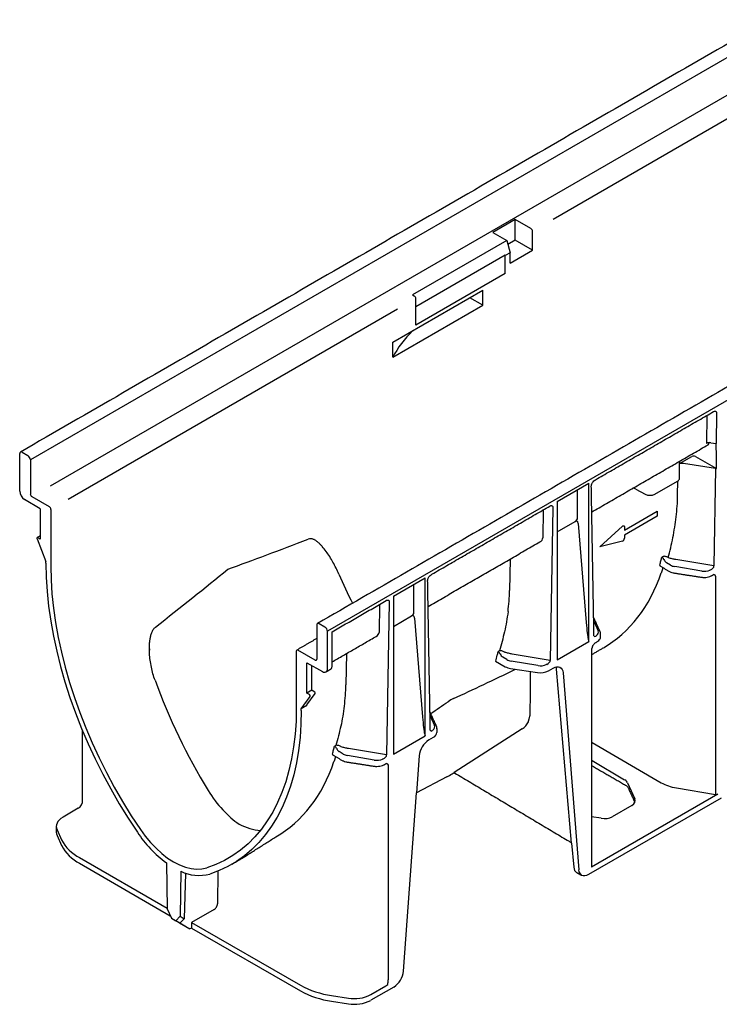
# Model space of a CAD drawing. Extents: x 7 to 1894, y 16 to 1336.
# Drawn here: x 1227 to 1443, y 252 to 556 of the extents above; entities that cross this region are included whole.
import ezdxf

# ---------------------------------------------------------------- set-up
doc = ezdxf.new("R2010")
doc.units = 0
doc.header["$LTSCALE"] = 7
doc.header["$MEASUREMENT"] = 0
doc.layers.add('DUENN-18', color=94, linetype='CONTINUOUS')
doc.layers.add('SICHTBAR', color=7, linetype='CONTINUOUS')

msp = doc.modelspace()

# ---------------------------------------------------------------- linework, layer by layer
at = {"layer": 'DUENN-18', "lineweight": 30}
for p, q in [((1734.92, 711.49), (1230.05, 420.03)), ((1735.43, 700.12), (1236.17, 411.91)), ((1343.34, 466.49), (1241.7, 407.82)), ((1441.74, 434.38), (1441.58, 425.06)), ((1438.75, 433.72), (1438.6, 425.09)), ((1439.98, 425.3), (1441.58, 425.06)), ((1227.52, 422.37), (1229.29, 421.35)), ((1230.05, 420.03), (1230.05, 409.54)), ((1430.33, 418.86), (1434.14, 421.06)), ((1435.2, 421.03), (1441.75, 417.32)), ((1441.44, 417.32), (1431.55, 418.85)), ((1441.44, 417.32), (1440.92, 387.27)), ((1422.73, 409.44), (1429.7, 413.46)), ((1429.72, 409.08), (1429.8, 413.52)), ((1392.52, 407.15), (1402.31, 412.81)), ((1398.84, 402.13), (1398.84, 410.8)), ((1402.31, 364.01), (1402.31, 412.81)), ((1416.86, 411.02), (1419.73, 409.42)), ((1230.55, 408.67), (1235.85, 405.61)), ((1392.52, 407.15), (1392.52, 358.36)), ((1236.36, 404.73), (1236.36, 387.24)), ((1388.27, 404.58), (1388.12, 395.94)), ((1391.25, 405.24), (1390.44, 358.13)), ((1413.32, 398.35), (1423.41, 404.17)), ((1423.41, 404.17), (1423.41, 402.66)), ((1392.52, 397.76), (1398.14, 401.01)), ((1423.41, 402.66), (1413.32, 396.83)), ((1399.05, 400.33), (1401.5, 369.84)), ((1405.74, 393.22), (1412.67, 399.52)), ((1413.32, 399.34), (1413.32, 398.35)), ((1412.67, 394.91), (1405.74, 393.22)), ((1413.32, 396.83), (1413.32, 395.84)), ((1378.02, 389.39), (1377.86, 379.74)), ((1425.21, 390.22), (1424.82, 389.99)), ((1440.92, 387.27), (1429.18, 389.24)), ((1427.55, 387.54), (1426.29, 388.29)), ((1437.13, 385.7), (1428.83, 387.09)), ((1351.82, 334.86), (1351.82, 383.66)), ((1441.44, 384.09), (1441.44, 316.76)), ((1348.35, 372.99), (1348.35, 381.66)), ((1342.03, 368.62), (1347.65, 371.86)), ((1348.56, 371.18), (1351.02, 340.69)), ((1403.83, 370.21), (1405.17, 367.25)), ((1392.52, 358.36), (1402.31, 364.01)), ((1403.18, 361.71), (1403.18, 294.37)), ((1403.39, 362), (1403.39, 362)), ((1374.72, 361.07), (1374.33, 360.85)), ((1377.06, 358.39), (1375.8, 359.15)), ((1390.44, 358.13), (1378.69, 360.1)), ((1373.58, 357.92), (1376.55, 356.2)), ((1378.15, 355.67), (1386.45, 354.39)), ((1386.64, 356.56), (1378.34, 357.95)), ((1389.9, 354.92), (1391.36, 355.76)), ((1397.01, 301.78), (1392.35, 355.48)), ((1394.37, 354.31), (1399.19, 293.52)), ((1353.34, 341.06), (1354.68, 338.11)), ((1342.03, 329.21), (1351.82, 334.86)), ((1352.98, 333.61), (1354.44, 334.45)), ((1381.72, 336.99), (1360.76, 323.54)), ((1403.39, 332.8), (1424.68, 320.43)), ((1349.96, 328.67), (1349.14, 317.33)), ((1403.39, 327.32), (1413.37, 321.32)), ((1414.29, 320.37), (1416.51, 315.46)), ((1442.13, 316.86), (1403.18, 294.37)), ((1429.34, 318.82), (1441.44, 316.76)), ((1415.59, 313.44), (1409.53, 309.94)), ((1406.08, 309.44), (1403.18, 309.93))]:
    msp.add_line(p, q, dxfattribs=at)
at = {"layer": 'DUENN-18'}
for p, q in [((1594.04, 611.22), (1391.27, 494.16)), ((1379.64, 494.15), (1372.72, 490.16)), ((1384.44, 491.38), (1379.64, 494.15)), ((1379.64, 487.74), (1379.64, 494.15)), ((1372.72, 490.16), (1377.02, 487.68)), ((1384.94, 484.68), (1384.94, 490.51)), ((1377.02, 487.68), (1347.94, 470.89)), ((1377.02, 487.68), (1378.03, 483.9)), ((1379.64, 487.74), (1377.36, 486.42)), ((1384.94, 484.68), (1379.64, 487.74)), ((1376.48, 483.14), (1348.94, 467.25)), ((1376.48, 483.14), (1376.51, 483.03)), ((1378.03, 483.9), (1376.51, 483.03)), ((1376.51, 482.93), (1376.51, 483.03)), ((1378.03, 480.68), (1384.94, 484.68)), ((1378.03, 480.68), (1378.03, 483.9)), ((1376.51, 477.48), (1376.51, 482.93)), ((1376.51, 477.48), (1348.94, 461.56)), ((1341.85, 456.3), (1369.64, 472.35)), ((1347.94, 470.89), (1348.44, 470.6)), ((1369.64, 467.68), (1369.64, 472.35)), ((1348.94, 467.01), (1348.94, 469.73)), ((1369.64, 467.68), (1365.6, 470.02)), ((1341.85, 451.64), (1369.64, 467.68)), ((1348.94, 461.56), (1348.94, 467.01)), ((1341.85, 451.64), (1341.85, 456.3)), ((1233.08, 395.55), (1232.32, 395.99)), ((1233.08, 396.54), (1233.08, 395.55)), ((1342.03, 378.01), (1351.82, 383.66)), ((1342.03, 378.01), (1342.03, 329.21)), ((1337.78, 375.43), (1337.63, 366.8)), ((1340.76, 376.09), (1339.95, 328.98)), ((1318.4, 369.03), (1318.4, 358.54)), ((1320.92, 368.45), (1319.16, 369.47)), ((1312.09, 361.01), (1312.09, 343.52)), ((1317.89, 358.24), (1312.59, 361.3)), ((1327.54, 360.25), (1327.37, 350.59)), ((1316.89, 348.92), (1316.89, 356.54)), ((1316.89, 348.92), (1315.37, 348.04)), ((1315.37, 344.46), (1317.86, 347.91)), ((1317.64, 348.48), (1316.89, 348.92)), ((1315.37, 344.25), (1313.6, 343.23)), ((1324.24, 331.92), (1323.85, 331.7)), ((1326.57, 329.25), (1325.32, 330)), ((1336.15, 327.41), (1327.85, 328.8)), ((1339.95, 328.98), (1328.21, 330.95)), ((1340.47, 325.8), (1340.47, 259.63)), ((1238.27, 305.85), (1239.67, 302.84)), ((1245.21, 297.3), (1272.22, 281.71)), ((1277.93, 292.56), (1277.51, 278.45)), ((1287.91, 293.16), (1287.75, 283.07)), ((1286.73, 281.33), (1279.8, 277.33)), ((1277.51, 278.45), (1276.17, 277.1)), ((1276.23, 279.23), (1277.51, 278.45)), ((1279.8, 277.33), (1279.78, 275.6)), ((1279.8, 277.33), (1313.33, 257.98)), ((1335.04, 255.04), (1339.7, 257.73)), ((1322.94, 254.77), (1328.14, 253.97))]:
    msp.add_line(p, q, dxfattribs=at)
at = {"layer": 'DUENN-18', "lineweight": 30, "flags": 128}
for points in [[(1412.67, 399.52), (1412.79, 399.61), (1412.9, 399.67), (1413.01, 399.7), (1413.11, 399.69), (1413.2, 399.64), (1413.26, 399.57), (1413.3, 399.46), (1413.32, 399.34)], [(1236.36, 387.24), (1236.45, 383.01), (1236.72, 378.68), (1237.18, 374.27), (1237.81, 369.79), (1238.63, 365.25), (1239.62, 360.66), (1240.79, 356.03), (1242.13, 351.37), (1243.63, 346.7), (1245.3, 342.03), (1247.13, 337.36), (1249.12, 332.72), (1251.25, 328.11), (1253.53, 323.55), (1255.95, 319.05), (1258.5, 314.61), (1261.18, 310.25), (1263.98, 305.98)], [(1391.36, 355.76), (1391.91, 356.02), (1392.45, 356.16), (1392.96, 356.16), (1393.4, 356.02), (1393.78, 355.76), (1394.07, 355.38), (1394.27, 354.89), (1394.37, 354.31)], [(1400.07, 291.86), (1399.29, 292.94), (1399.19, 293.52)]]:
    msp.add_lwpolyline(points, dxfattribs=at)
at = {"layer": 'DUENN-18', "flags": 128}
for points in [[(1232.32, 395.99), (1232.25, 396.01), (1232.14, 396)], [(1312.09, 343.52), (1312, 339.4), (1311.72, 335.39), (1311.27, 331.5), (1310.63, 327.76), (1309.82, 324.15), (1308.82, 320.71), (1307.66, 317.42), (1306.32, 314.31), (1304.81, 311.38), (1303.14, 308.64), (1301.31, 306.09), (1299.33, 303.74), (1297.19, 301.59), (1294.91, 299.66), (1292.49, 297.95), (1289.94, 296.46), (1287.26, 295.19), (1284.47, 294.16)], [(1238.03, 306.92), (1238.09, 306.38), (1238.27, 305.85)], [(1263.98, 305.98), (1265.49, 303.9), (1267.1, 301.96), (1268.81, 300.18), (1270.58, 298.58), (1272.39, 297.18), (1274.22, 296), (1276.06, 295.06), (1277.87, 294.36), (1279.64, 293.92), (1281.34, 293.74), (1282.96, 293.82), (1284.47, 294.16)]]:
    msp.add_lwpolyline(points, dxfattribs=at)
at = {"layer": 'DUENN-18'}
for centre, radius, start, end in [((1383.85, 490.46), 1.1, 2.6055, 57.3945), ((1347.85, 469.68), 1.1, 2.6055, 57.3945), ((1318.86, 369.1), 0.468, 50.7967, 189.214), ((1320.04, 367.06), 1.65, 2.6055, 57.3945), ((1312.4, 361.06), 0.312, 50.7967, 189.214), ((1318.09, 358.49), 0.312, 230.7967, 9.214), ((1317.42, 348.07), 0.469, 340.8663, 61.2862), ((1260.73, 346.32), 64.79, 345.957, 346.9614), ((1262.58, 345.85), 62.88, 344.711, 345.9581), ((1326.51, 331.82), 2.18, 202.854, 236.8442), ((1251.31, 308.94), 13.14, 207.6511, 242.3551), ((1334.33, 259.72), 6.14, 345.8866, 359.1584), ((1326.81, 282.39), 27.89, 241.1112, 262.0227), ((1330, 264.77), 10.96, 260.2289, 297.3572)]:
    msp.add_arc(centre, radius, start, end, dxfattribs=at)
at = {"layer": 'DUENN-18', "lineweight": 30}
for centre, radius, start, end in [((1227.23, 422), 0.468, 50.7967, 189.214), ((1228.4, 419.96), 1.65, 2.6055, 57.3945), ((1429.27, 414.43), 1.06, 293.7585, 354.9213), ((1415.91, 409.18), 2.07, 62.6708, 90.4793), ((1231.14, 409.59), 1.1, 182.6055, 237.3945), ((1421.21, 412.37), 3.3, 243.2338, 297.3435), ((1235.26, 404.68), 1.1, 2.6055, 57.3945), ((1412.29, 395.86), 1.03, 291.884, 358.7793), ((1363.55, 404.14), 62.88, 344.711, 345.9581), ((1361.7, 404.61), 64.79, 345.957, 346.9614), ((1427.48, 390.11), 2.18, 202.854, 236.8442), ((1403.03, 362.04), 0.364, 294.6676, 352.4722), ((1313.45, 374.9), 62.49, 344.2281, 345.9612), ((1311.22, 375.46), 64.79, 345.957, 346.9614), ((1376.99, 360.97), 2.18, 202.854, 236.8442), ((1378.79, 360.27), 4.65, 241.1112, 262.0227), ((1387.38, 359.79), 5.48, 260.2289, 297.3572), ((1379.43, 340.96), 4.58, 299.9684, 338.02), ((1353.69, 336.09), 1.8, 294.5251, 354.1548), ((1356.59, 328.01), 6.66, 122.8009, 174.311)]:
    msp.add_arc(centre, radius, start, end, dxfattribs=at)
at = {"layer": 'DUENN-18'}
for centre, major_axis, ratio, start_param, end_param in [((1400.44, 441.36), (61.05, -0.47), 0.582304, 2.606341, 2.861446), ((2694.31, 1146.1), (1488.91, 778.64), 0.043688, 3.460191, 3.506796), ((22.81, -396.13), (1345.34, 861.73), 0.043666, 5.867177, 5.913782), ((1391.22, 393.84), (-56.39, 84.46), 0.616135, 1.280377, 1.379882), ((1334.66, 366.83), (2.97, 0), 0.598386, 5.481392, 6.266871), ((1325.9, 356.13), (-45.71, 90.67), 0.535781, 1.350868, 1.724439), ((1213.28, 367.82), (111.68, -33.06), 0.707974, 0.115157, 0.193694), ((1315.62, 344.6), (0.349, 0.373), 0.197854, 2.147795, 3.718591), ((1328.59, 330.41), (2.86, -0.04), 0.587275, 3.936026, 4.459625), ((1338.68, 328.57), (1.21, 0.67), 0.583358, 4.56282, 5.959446), ((1254.04, 391.35), (-52.24, 87.35), 0.587369, 3.132556, 3.604899), ((1336.89, 329.02), (2.86, -0.04), 0.587275, 4.459625, 5.396784), ((1339.2, 325.36), (1.21, 0.69), 0.57264, 5.965497, 6.904456), ((1294.42, 326.9), (-10.62, 21.06), 0.535781, 1.724439, 2.386631), ((1294.42, 326.9), (-13.1, 19.62), 0.616135, 2.316141, 2.695761), ((1286.74, 282.48), (0.73, 1.23), 0.567046, 3.935329, 5.506126), ((1339.7, 258.89), (0.93, 1.24), 0.565784, 4.067443, 4.591042)]:
    msp.add_ellipse(centre, major_axis=major_axis, ratio=ratio, start_param=start_param, end_param=end_param, dxfattribs=at)
at = {"layer": 'DUENN-18', "lineweight": 30}
for centre, major_axis, ratio, start_param, end_param in [((1439.61, 424.51), (1.43, 0), 0.577288, 1.308706, 2.355991), ((1438.03, 426.51), (-1.09, 1.84), 0.58406, 3.135638, 3.733865), ((1441.76, 425.46), (0.714, 0), 0.577288, 4.450299, 4.488941), ((1441.33, 400.59), (0, 28.93), 0.017603, 5.328654, 5.719771), ((1434.69, 420.74), (0.75, -0.061), 0.571172, 0.888185, 2.451048), ((1431.17, 418.06), (1.61, -0.06), 0.513445, 1.351664, 2.137402), ((1441.63, 417.72), (0.714, 0), 0.577288, 4.450299, 4.880058), ((1314.62, 426.88), (112.48, -34.47), 0.709739, 0.122847, 0.201385), ((1396.41, 402.48), (2.39, -0.67), 0.691302, 5.698343, 6.475015), ((1385.15, 395.98), (2.97, 0), 0.598386, 5.481392, 6.266871), ((1429.57, 388.71), (2.86, -0.04), 0.587275, 3.936026, 4.459625), ((1437.87, 387.32), (2.86, -0.04), 0.587275, 4.459625, 5.396784), ((1439.65, 386.86), (1.21, 0.67), 0.583358, 4.56282, 5.959446), ((1355.02, 449.64), (-52.24, 87.35), 0.587369, 3.132556, 3.604899), ((1440.17, 383.65), (1.21, 0.69), 0.57264, 5.965497, 6.904456), ((1263.76, 396.96), (111.68, -33.06), 0.707974, 0.115157, 0.193694), ((1345.92, 373.33), (2.39, -0.67), 0.691302, 5.698343, 6.475015), ((1401.81, 373.07), (-0.49, 8.66), 0.060058, 1.95014, 2.859319), ((1404.65, 366.65), (0.61, 1.13), 0.412669, 2.817865, 3.90833), ((1402.41, 366.85), (2.86, -0.04), 0.587275, 5.616861, 6.55402), ((2587.5, 1161.14), (1300.68, 837.05), 0.044779, 3.452433, 3.494025), ((1379.08, 359.56), (2.86, -0.04), 0.587275, 3.936026, 4.459625), ((1387.38, 358.17), (2.86, -0.04), 0.587275, 4.459625, 5.396784), ((1389.16, 357.71), (1.21, 0.67), 0.583358, 4.56282, 5.959446), ((1389.34, 353.43), (2.11, 3.73), 0.582397, 5.580531, 5.786568), ((-3.24, -334.46), (1444.75, 752.21), 0.044887, 5.908315, 5.919251), ((1351.32, 343.92), (-0.49, 8.66), 0.060058, 1.95014, 2.859319), ((1351.93, 337.7), (2.86, -0.04), 0.587275, 5.616861, 6.55402), ((1354.16, 337.51), (0.61, 1.13), 0.412669, 2.817865, 3.90833), ((1410.85, 319.86), (3.57, -0.07), 0.58925, 0.272718, 0.796316), ((1432.12, 324.88), (10.71, -0.2), 0.58925, 3.955362, 4.461508), ((1441.63, 317.17), (0.714, -0.013), 0.58925, 4.461508, 5.508705), ((1413.06, 314.96), (3.57, -0.07), 0.58925, 5.508705, 6.555903), ((1407.01, 311.46), (3.57, -0.07), 0.58925, 4.461508, 5.508705)]:
    msp.add_ellipse(centre, major_axis=major_axis, ratio=ratio, start_param=start_param, end_param=end_param, dxfattribs=at)
for points, degree in [([(1757.82, 623.06), (1318.62, 369.52)], 1), ([(1404.41, 413.9), (1440.8, 434.91)], 1), ([(1403.24, 403.95), (1439.11, 424.66)], 1), ([(1430.33, 414.33), (1430.33, 419.23)], 1), ([(1403.91, 365.79), (1403.09, 411.9)], 1), ([(1353.93, 384.75), (1390.31, 405.76)], 1), ([(1352.75, 374.8), (1387.21, 394.7)], 1), ([(1426.94, 389.78), (1426.89, 389.79), (1426.84, 389.82), (1426.79, 389.86)], 3), ([(1424.26, 387.29), (1427.18, 385.6)], 1), ([(1425.19, 386.76), (1424.68, 385.21)], 1), ([(1439.86, 386.06), (1439.79, 386.03), (1439.73, 386.01), (1439.65, 385.99)], 3), ([(1353.42, 336.64), (1352.6, 382.75)], 1), ([(1428.71, 385.09), (1437.01, 383.81)], 1), ([(1440.24, 384.32), (1440.53, 384.49)], 1), ([(1405.81, 366.97), (1403.81, 371.38)], 1), ([(1402.13, 364.75), (1402.2, 364.5), (1402.26, 364.25), (1402.31, 364.01)], 3), ([(1404.64, 365.78), (1404.61, 365.74), (1404.57, 365.7), (1404.53, 365.67)], 3), ([(1405.96, 365.56), (1405.96, 366.23)], 1), ([(1403.18, 359.93), (1406.79, 362.02)], 1), ([(1404.49, 363.68), (1404.78, 363.85)], 1), ([(1376.45, 360.63), (1376.4, 360.65), (1376.35, 360.67), (1376.31, 360.71)], 3), ([(1389.37, 356.91), (1389.31, 356.88), (1389.24, 356.86), (1389.17, 356.84)], 3), ([(1384.24, 341.31), (1384.38, 354.7)], 1), ([(1360.61, 346.38), (1360.07, 346.13), (1359.5, 345.8), (1358.9, 345.39)], 3), ([(1355.33, 337.83), (1353.32, 342.24)], 1), ([(1383.68, 339.24), (1384.24, 341.31)], 1), ([(1351.64, 335.6), (1351.71, 335.35), (1351.77, 335.1), (1351.82, 334.86)], 3), ([(1354.15, 336.63), (1354.12, 336.59), (1354.09, 336.55), (1354.05, 336.52)], 3), ([(1355.49, 335.91), (1355.49, 337.1)], 1), ([(1403.39, 325.58), (1413.67, 319.65)], 1), ([(1414.38, 318.99), (1416.52, 314.38)], 1)]:
    msp.add_open_spline(points, degree=degree, dxfattribs=at)
for points, knots in [([(1440.75, 434.88), (1440.87, 434.94), (1441.1, 435.06), (1441.23, 435.06), (1441.29, 435.06)], [0, 0, 0, 0, 0.5432611, 1, 1, 1, 1]), ([(1441.28, 435.06), (1441.33, 435.05), (1441.44, 435.03), (1441.57, 434.93), (1441.67, 434.78), (1441.73, 434.59), (1441.74, 434.45), (1441.74, 434.38)], [0, 0, 0, 0, 0.186324, 0.411194, 0.619682, 0.813185, 1, 1, 1, 1]), ([(1430.33, 419.22), (1430.35, 419.36), (1430.37, 419.54), (1430.43, 419.64), (1430.45, 419.66)], [0, 0, 0, 0, 0.768761, 1, 1, 1, 1]), ([(1403.28, 412.66), (1403.35, 412.79), (1403.5, 413.1), (1403.91, 413.56), (1404.24, 413.78), (1404.41, 413.9)], [0, 0, 0, 0, 0.231916, 0.5821, 1, 1, 1, 1]), ([(1403.09, 411.9), (1403.09, 412.01), (1403.1, 412.2), (1403.18, 412.47), (1403.26, 412.61), (1403.28, 412.66)], [0, 0, 0, 0, 0.444534, 0.810051, 1, 1, 1, 1]), ([(1390.26, 405.73), (1390.38, 405.8), (1390.61, 405.91), (1390.74, 405.92), (1390.81, 405.92)], [0, 0, 0, 0, 0.543261, 1, 1, 1, 1]), ([(1390.8, 405.91), (1390.85, 405.9), (1390.95, 405.88), (1391.08, 405.78), (1391.18, 405.63), (1391.24, 405.45), (1391.25, 405.31), (1391.25, 405.24)], [0, 0, 0, 0, 0.186324, 0.411194, 0.619682, 0.813185, 1, 1, 1, 1]), ([(1399.05, 400.33), (1399.04, 400.47), (1399.01, 400.6), (1398.92, 400.82), (1398.86, 400.92), (1398.74, 401.03), (1398.69, 401.05), (1398.6, 401.09), (1398.55, 401.11), (1398.44, 401.11), (1398.38, 401.1), (1398.26, 401.07), (1398.2, 401.04), (1398.14, 401.01)], [0, 0, 0, 0, 0.25, 0.25, 0.5, 0.5, 0.625, 0.625, 0.75, 0.75, 0.875, 0.875, 1, 1, 1, 1]), ([(1426.79, 389.86), (1427.34, 391.87), (1427.84, 393.93), (1428.67, 398.14), (1429.01, 400.28), (1429.25, 402.46)], [0, 0, 0, 0, 0.5, 0.5, 1, 1, 1, 1]), ([(1425.48, 389.27), (1425.43, 389.38), (1425.37, 389.47), (1425.24, 389.62), (1425.18, 389.68), (1425.06, 389.8), (1425.01, 389.84), (1424.91, 389.93), (1424.86, 389.96), (1424.82, 389.99)], [0, 0, 0, 0, 0.25, 0.25, 0.5, 0.5, 0.75, 0.75, 1, 1, 1, 1]), ([(1426.79, 389.86), (1426.53, 390.02), (1426.23, 390.14), (1425.81, 390.23), (1425.67, 390.25), (1425.42, 390.26), (1425.31, 390.24), (1425.21, 390.22)], [0, 0, 0, 0, 0.5, 0.5, 0.75, 0.75, 1, 1, 1, 1]), ([(1429.18, 389.24), (1428.79, 389.31), (1428.41, 389.39), (1427.66, 389.56), (1427.29, 389.66), (1426.94, 389.78)], [0, 0, 0, 0, 0.5, 0.5, 1, 1, 1, 1]), ([(1424.21, 387.56), (1424.2, 387.51), (1424.18, 387.4), (1424.21, 387.31), (1424.25, 387.3), (1424.26, 387.3)], [0, 0, 0, 0, 0.445084, 0.89041, 1, 1, 1, 1]), ([(1352.6, 382.75), (1352.61, 382.86), (1352.62, 383.06), (1352.69, 383.33), (1352.77, 383.47), (1352.8, 383.51)], [0, 0, 0, 0, 0.444534, 0.810051, 1, 1, 1, 1]), ([(1352.8, 383.51), (1352.86, 383.64), (1353.01, 383.96), (1353.42, 384.41), (1353.75, 384.63), (1353.93, 384.75)], [0, 0, 0, 0, 0.231916, 0.5821, 1, 1, 1, 1]), ([(1427.18, 385.6), (1427.31, 385.54), (1427.67, 385.35), (1428.2, 385.18), (1428.6, 385.11), (1428.71, 385.09)], [0, 0, 0, 0, 0.282905, 0.801903, 1, 1, 1, 1]), ([(1437.01, 383.81), (1437.17, 383.79), (1437.62, 383.73), (1438.39, 383.74), (1439.26, 383.9), (1439.87, 384.12), (1440.17, 384.28), (1440.24, 384.32)], [0, 0, 0, 0, 0.138978, 0.398786, 0.660228, 0.9248, 1, 1, 1, 1]), ([(1440.53, 384.49), (1440.59, 384.52), (1440.75, 384.6), (1440.9, 384.62), (1440.9, 384.62), (1440.9, 384.62)], [0, 0, 0, 0, 0.300087, 0.825354, 1, 1, 1, 1]), ([(1348.56, 371.18), (1348.55, 371.32), (1348.52, 371.45), (1348.43, 371.68), (1348.37, 371.77), (1348.25, 371.88), (1348.21, 371.91), (1348.11, 371.95), (1348.06, 371.96), (1347.95, 371.96), (1347.89, 371.96), (1347.77, 371.92), (1347.71, 371.9), (1347.65, 371.86)], [0, 0, 0, 0, 0.25, 0.25, 0.5, 0.5, 0.625, 0.625, 0.75, 0.75, 0.875, 0.875, 1, 1, 1, 1]), ([(1377.39, 373.21), (1377.12, 371.1), (1376.75, 369.02), (1375.85, 364.97), (1375.31, 362.99), (1374.72, 361.07)], [0, 0, 0, 0, 0.5, 0.5, 1, 1, 1, 1]), ([(1403.92, 365.66), (1403.92, 365.66), (1403.93, 365.66), (1403.91, 365.72), (1403.91, 365.78), (1403.91, 365.79)], [0, 0, 0, 0, 0.199429, 0.888359, 1, 1, 1, 1]), ([(1404.78, 363.85), (1404.9, 363.93), (1405.23, 364.13), (1405.62, 364.54), (1405.91, 365.05), (1405.94, 365.41), (1405.96, 365.56)], [0, 0, 0, 0, 0.185231, 0.493511, 0.781726, 1, 1, 1, 1]), ([(1405.96, 366.23), (1405.95, 366.36), (1405.96, 366.61), (1405.86, 366.85), (1405.81, 366.97)], [0, 0, 0, 0, 0.495166, 1, 1, 1, 1]), ([(1403.39, 362), (1403.39, 362.05), (1403.4, 362.16), (1403.46, 362.42), (1403.6, 362.74), (1403.83, 363.11), (1404.15, 363.46), (1404.38, 363.61), (1404.49, 363.68)], [0, 0, 0, 0, 0.092939, 0.2193493, 0.3678937, 0.5498903, 0.7703822, 1, 1, 1, 1]), ([(1374.99, 360.12), (1374.94, 360.23), (1374.88, 360.32), (1374.75, 360.48), (1374.69, 360.54), (1374.58, 360.65), (1374.52, 360.7), (1374.42, 360.78), (1374.37, 360.82), (1374.33, 360.85)], [0, 0, 0, 0, 0.25, 0.25, 0.5, 0.5, 0.75, 0.75, 1, 1, 1, 1]), ([(1376.31, 360.71), (1376.04, 360.87), (1375.74, 360.99), (1375.32, 361.09), (1375.18, 361.11), (1374.93, 361.11), (1374.82, 361.1), (1374.72, 361.07)], [0, 0, 0, 0, 0.5, 0.5, 0.75, 0.75, 1, 1, 1, 1]), ([(1378.69, 360.1), (1378.3, 360.16), (1377.92, 360.24), (1377.17, 360.42), (1376.81, 360.52), (1376.45, 360.63)], [0, 0, 0, 0, 0.5, 0.5, 1, 1, 1, 1]), ([(1355.46, 337.08), (1355.46, 337.21), (1355.47, 337.47), (1355.38, 337.71), (1355.33, 337.83)], [0, 0, 0, 0, 0.495166, 1, 1, 1, 1]), ([(1353.44, 336.52), (1353.44, 336.52), (1353.44, 336.51), (1353.42, 336.57), (1353.42, 336.63), (1353.42, 336.64)], [0, 0, 0, 0, 0.199429, 0.888359, 1, 1, 1, 1]), ([(1413.67, 319.65), (1413.75, 319.6), (1414, 319.45), (1414.27, 319.19), (1414.34, 319.06), (1414.38, 318.99)], [0, 0, 0, 0, 0.213461, 0.616578, 1, 1, 1, 1])]:
    msp.add_open_spline(points, degree=3, knots=knots, dxfattribs=at)
at = {"layer": 'DUENN-18'}
for points, knots in [([(1325.21, 384.74), (1324.66, 386.03), (1324.05, 387.27), (1323.07, 389.03), (1322.73, 389.6), (1322.03, 390.71), (1321.67, 391.25), (1320.91, 392.3), (1320.52, 392.8), (1319.9, 393.51), (1319.69, 393.73), (1319.26, 394.17), (1319.03, 394.37), (1318.58, 394.76), (1318.35, 394.93), (1317.99, 395.17), (1317.86, 395.24), (1317.61, 395.38), (1317.49, 395.44), (1317.1, 395.6), (1316.83, 395.67), (1316.28, 395.71), (1316.01, 395.68), (1315.74, 395.58)], [0, 0, 0, 0, 0.25, 0.25, 0.375, 0.375, 0.5, 0.5, 0.625, 0.625, 0.6875, 0.6875, 0.75, 0.75, 0.8125, 0.8125, 0.84375, 0.84375, 0.875, 0.875, 0.9375, 0.9375, 1, 1, 1, 1]), ([(1339.78, 376.59), (1339.9, 376.65), (1340.12, 376.77), (1340.26, 376.77), (1340.32, 376.77)], [0, 0, 0, 0, 0.543261, 1, 1, 1, 1]), ([(1340.31, 376.77), (1340.36, 376.76), (1340.47, 376.74), (1340.6, 376.64), (1340.69, 376.49), (1340.76, 376.3), (1340.76, 376.16), (1340.76, 376.09)], [0, 0, 0, 0, 0.186324, 0.411194, 0.619682, 0.813185, 1, 1, 1, 1]), ([(1268.52, 352.01), (1268.04, 353.35), (1267.66, 354.71), (1267.23, 356.79), (1267.11, 357.49), (1266.92, 358.9), (1266.85, 359.61), (1266.77, 361.04), (1266.76, 361.77), (1266.8, 362.85), (1266.82, 363.21), (1266.88, 363.93), (1266.92, 364.29), (1267.04, 365), (1267.11, 365.35), (1267.24, 365.87), (1267.28, 366.04), (1267.39, 366.38), (1267.45, 366.55), (1267.64, 367.05), (1267.79, 367.36), (1268.16, 367.93), (1268.37, 368.18), (1268.61, 368.37)], [0, 0, 0, 0, 0.25, 0.25, 0.375, 0.375, 0.5, 0.5, 0.625, 0.625, 0.6875, 0.6875, 0.75, 0.75, 0.8125, 0.8125, 0.84375, 0.84375, 0.875, 0.875, 0.9375, 0.9375, 1, 1, 1, 1]), ([(1322.75, 355.48), (1322.8, 355.53), (1322.92, 355.63), (1323.03, 355.84), (1323.11, 356.12), (1323.12, 356.4), (1323.13, 356.56)], [0, 0, 0, 0, 0.162326, 0.349355, 0.610413, 1, 1, 1, 1]), ([(1326.9, 344.06), (1326.63, 341.95), (1326.26, 339.88), (1325.36, 335.83), (1324.82, 333.84), (1324.24, 331.92)], [0, 0, 0, 0, 0.5, 0.5, 1, 1, 1, 1]), ([(1324.5, 330.98), (1324.45, 331.09), (1324.39, 331.18), (1324.27, 331.33), (1324.21, 331.39), (1324.09, 331.51), (1324.03, 331.55), (1323.93, 331.63), (1323.89, 331.67), (1323.85, 331.7)], [0, 0, 0, 0, 0.25, 0.25, 0.5, 0.5, 0.75, 0.75, 1, 1, 1, 1]), ([(1325.82, 331.57), (1325.55, 331.73), (1325.25, 331.85), (1324.83, 331.94), (1324.7, 331.96), (1324.45, 331.96), (1324.33, 331.95), (1324.24, 331.92)], [0, 0, 0, 0, 0.5, 0.5, 0.75, 0.75, 1, 1, 1, 1]), ([(1328.21, 330.95), (1327.82, 331.02), (1327.44, 331.09), (1326.69, 331.27), (1326.32, 331.37), (1325.96, 331.48)], [0, 0, 0, 0, 0.5, 0.5, 1, 1, 1, 1]), ([(1323.23, 329.27), (1323.22, 329.22), (1323.21, 329.11), (1323.23, 329.02), (1323.28, 329.01), (1323.29, 329.01)], [0, 0, 0, 0, 0.445084, 0.89041, 1, 1, 1, 1]), ([(1326.21, 327.31), (1326.34, 327.25), (1326.7, 327.05), (1327.23, 326.89), (1327.63, 326.82), (1327.74, 326.8)], [0, 0, 0, 0, 0.282905, 0.801903, 1, 1, 1, 1]), ([(1336.04, 325.51), (1336.19, 325.49), (1336.64, 325.44), (1337.41, 325.45), (1338.29, 325.61), (1338.89, 325.83), (1339.19, 325.99), (1339.26, 326.03)], [0, 0, 0, 0, 0.138978, 0.398786, 0.660228, 0.9248, 1, 1, 1, 1]), ([(1339.55, 326.2), (1339.61, 326.23), (1339.77, 326.31), (1339.93, 326.33), (1339.93, 326.33), (1339.93, 326.33)], [0, 0, 0, 0, 0.300087, 0.825354, 1, 1, 1, 1])]:
    msp.add_open_spline(points, degree=3, knots=knots, dxfattribs=at)
for points, degree in [([(1323.12, 366.97), (1339.83, 376.61)], 1), ([(1318.4, 364.9), (1312.24, 361.34)], 1), ([(1323.13, 356.56), (1323.13, 366.98)], 1), ([(1323.13, 357.7), (1336.72, 365.55)], 1), ([(1266.77, 361.71), (1266.77, 361.28)], 1), ([(1321.24, 354.61), (1322.71, 355.45)], 1), ([(1325.96, 331.48), (1325.91, 331.5), (1325.86, 331.53), (1325.82, 331.57)], 3), ([(1323.28, 329), (1326.21, 327.31)], 1), ([(1324.21, 328.47), (1323.7, 326.92)], 1), ([(1327.74, 326.8), (1336.04, 325.51)], 1), ([(1338.89, 327.77), (1338.82, 327.74), (1338.75, 327.72), (1338.68, 327.7)], 3), ([(1339.26, 326.03), (1339.55, 326.2)], 1), ([(1294.67, 296.69), (1305.81, 303.73)], 1)]:
    msp.add_open_spline(points, degree=degree, dxfattribs=at)
at = {"layer": 'SICHTBAR', "lineweight": 30}
for p, q in [((1826.56, 658.59), (1321.68, 367.14)), ((1226.77, 410.38), (1226.77, 421.93)), ((1233.08, 404.89), (1228.25, 407.77)), ((1233.08, 404.89), (1233.08, 396.54)), ((1232.1, 395.67), (1234.84, 388.7)), ((1234.84, 388.12), (1234.84, 388.7)), ((1321.68, 355.59), (1321.68, 367.14)), ((1315.37, 357.38), (1320.19, 354.7)), ((1315.37, 348.04), (1315.37, 357.38)), ((1313.6, 343.23), (1316.35, 347.04)), ((1316.13, 347.6), (1315.37, 348.04)), ((1313.6, 342.65), (1313.6, 343.23)), ((1358.47, 322.19), (1349.14, 317.33)), ((1345.15, 262.32), (1349.14, 317.33)), ((1443.1, 315.67), (1402.21, 292.06)), ((1244.78, 312.52), (1240.12, 309.83)), ((1238.27, 304.1), (1239.67, 301.1)), ((1245.21, 295.55), (1273.19, 279.4)), ((1272.01, 295.69), (1272.22, 281.54)), ((1276.44, 293.13), (1276.23, 279.23)), ((1272.22, 281.54), (1273.54, 278.62)), ((1273.54, 278.62), (1274.9, 277.83)), ((1273.54, 278.62), (1274.81, 277.88)), ((1274.93, 277.81), (1274.81, 277.88)), ((1274.9, 277.83), (1276.23, 279.23)), ((1276.17, 277.1), (1274.9, 277.83)), ((1278.26, 275.89), (1274.93, 277.81)), ((1276.05, 277.16), (1279.27, 275.31)), ((1276.17, 277.1), (1276.05, 277.16)), ((1279.27, 275.31), (1278.26, 275.89)), ((1279.78, 275.6), (1279.27, 275.31)), ((1279.78, 275.6), (1313.33, 256.23)), ((1342.13, 257.38), (1335.04, 253.29)), ((1322.94, 253.03), (1328.14, 252.22))]:
    msp.add_line(p, q, dxfattribs=at)
at = {"layer": 'SICHTBAR'}
for p, q in [((1360.14, 323.15), (1360.76, 323.54)), ((1397.01, 301.78), (1397.65, 294.4))]:
    msp.add_line(p, q, dxfattribs=at)
at = {"layer": 'SICHTBAR', "lineweight": 30, "flags": 128}
for points in [[(1232.14, 396), (1232.14, 396), (1232.1, 395.97), (1232.07, 395.91), (1232.07, 395.84), (1232.08, 395.76), (1232.1, 395.67)], [(1234.84, 388.12), (1234.94, 383.79), (1235.22, 379.38), (1235.68, 374.87), (1236.33, 370.3), (1237.16, 365.66), (1238.18, 360.97), (1239.37, 356.24), (1240.73, 351.49), (1242.27, 346.72), (1243.98, 341.95), (1245.85, 337.18), (1247.87, 332.45), (1250.05, 327.74), (1252.38, 323.08), (1254.85, 318.48), (1257.46, 313.95), (1260.19, 309.5), (1263.05, 305.14)], [(1313.6, 342.65), (1313.51, 338.43), (1313.23, 334.34), (1312.77, 330.37), (1312.12, 326.55), (1311.28, 322.87), (1310.27, 319.35), (1309.08, 316), (1307.71, 312.82), (1306.18, 309.83), (1304.47, 307.02), (1302.6, 304.42), (1300.57, 302.02), (1298.39, 299.83), (1296.07, 297.86), (1293.6, 296.11), (1290.99, 294.59), (1288.25, 293.3), (1285.4, 292.24)], [(1240.12, 309.83), (1239.5, 309.43), (1238.99, 308.98), (1238.57, 308.49), (1238.27, 307.98), (1238.09, 307.45), (1238.03, 306.92)], [(1238.03, 305.17), (1238.09, 304.63), (1238.27, 304.1)], [(1402.21, 292.06), (1401.65, 291.8), (1401.11, 291.67), (1400.61, 291.67), (1400.16, 291.8), (1400.07, 291.86)]]:
    msp.add_lwpolyline(points, dxfattribs=at)
at = {"layer": 'SICHTBAR', "lineweight": 30}
for centre, radius, start, end in [((1230.06, 410.53), 3.3, 182.6523, 236.7703), ((1320.76, 355.43), 0.931, 232.2953, 9.4473), ((1315.9, 347.19), 0.469, 340.8663, 61.2862), ((1348.7, 341.05), 21.24, 297.3988, 302.5958), ((1294.43, 325.91), 37.63, 213.5044, 233.4301), ((1251.31, 307.2), 13.14, 207.6511, 242.3551), ((1282.1, 304.57), 12.76, 243.6582, 284.9675), ((1338.52, 262.98), 6.66, 302.8009, 354.311), ((1326.81, 280.64), 27.89, 241.1112, 262.0227), ((1330, 263.02), 10.96, 260.2289, 297.3572)]:
    msp.add_arc(centre, radius, start, end, dxfattribs=at)
for centre, major_axis, ratio, start_param, end_param in [((1244.78, 313.69), (0.93, 1.24), 0.565784, 4.067443, 4.591042), ((1400.67, 296.45), (2.11, 3.73), 0.582397, 2.438939, 3.137152)]:
    msp.add_ellipse(centre, major_axis=major_axis, ratio=ratio, start_param=start_param, end_param=end_param, dxfattribs=at)
for points in [[(1731.86, 713.88), (1226.99, 422.42)], [(1233.08, 396.54), (1232.14, 396)], [(1246.03, 336.73), (1246.03, 314.24)], [(1360.76, 323.54), (1361, 323.41)], [(1360.99, 323.41), (1396.23, 302.35)], [(1238.03, 306.92), (1238.03, 305.17)], [(1292.15, 295.23), (1294.67, 296.69)], [(1398.54, 292.73), (1400.07, 291.85)]]:
    msp.add_open_spline(points, degree=1, dxfattribs=at)
for points, knots in [([(1245.37, 313.02), (1245.51, 313.2), (1245.74, 313.5), (1245.91, 313.84), (1245.97, 313.96)], [0, 0, 0, 0, 0.637168, 1, 1, 1, 1]), ([(1246.03, 314.24), (1246.01, 314.15), (1246.01, 314.03), (1245.98, 313.97), (1245.97, 313.96)], [0, 0, 0, 0, 0.7919725, 1, 1, 1, 1]), ([(1396.23, 302.35), (1396.38, 302.26), (1396.68, 302.08), (1396.9, 301.88), (1397.01, 301.78)], [0, 0, 0, 0, 0.51174, 1, 1, 1, 1])]:
    msp.add_open_spline(points, degree=3, knots=knots, dxfattribs=at)

doc.saveas('drawing.dxf')
